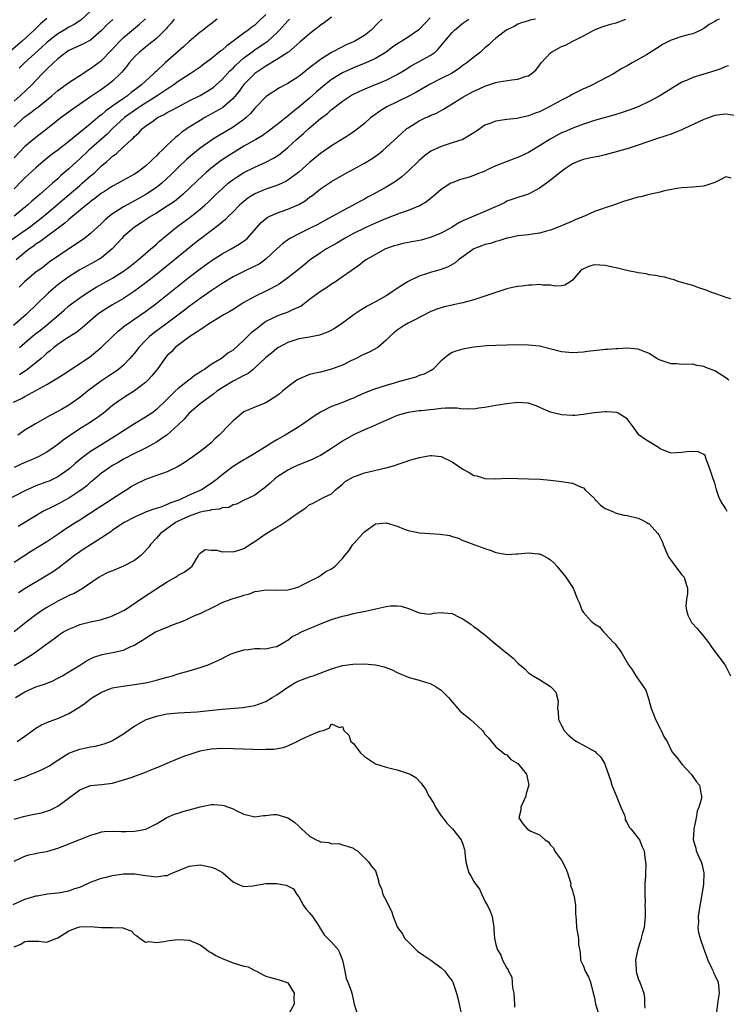
# Model space of a CAD drawing. Units: inches. Extents: x 2559000 to 2562000, y 1527000 to 1530000.
# Drawn here: x 2559764 to 2559893, y 1528359 to 1528539 of the extents above; entities that cross this region are included whole.
import ezdxf

# ---------------------------------------------------------------- set-up
doc = ezdxf.new("R2010")
doc.units = ezdxf.units.IN
doc.header["$MEASUREMENT"] = 0
doc.layers.add('LD25591527_2ft', color=9, linetype='Continuous')

msp = doc.modelspace()

# ---------------------------------------------------------------- linework, layer by layer
at = {"layer": 'LD25591527_2ft'}
for points, elevation in [([(2559809, 1528539.85), (2559807.56, 1528538.44), (2559807, 1528537.93), (2559806.45, 1528537.55), (2559805.78, 1528537), (2559805, 1528536.46), (2559803, 1528534.96), (2559801.85, 1528534.15), (2559801, 1528533.35), (2559800.79, 1528533.21), (2559799, 1528531.77), (2559797.41, 1528530.59), (2559797, 1528530.26), (2559796.27, 1528529.73), (2559795.16, 1528529), (2559793, 1528527.61), (2559792.2, 1528527), (2559791.49, 1528526.51), (2559791, 1528526.23), (2559789.17, 1528525), (2559787, 1528523.68), (2559785.96, 1528523), (2559785.41, 1528522.59), (2559785, 1528522.34), (2559783.19, 1528521), (2559781.01, 1528519), (2559780.01, 1528517.99), (2559776.6, 1528515), (2559775, 1528513.48), (2559774.46, 1528513), (2559773, 1528511.64), (2559771.58, 1528510.42), (2559771, 1528509.85), (2559770.06, 1528509), (2559767.77, 1528507), (2559767.34, 1528506.66), (2559767, 1528506.35), (2559766.26, 1528505.74), (2559765.46, 1528505), (2559763, 1528503)], 8462), ([(2559777, 1528540.44), (2559775.21, 1528538.79), (2559773.99, 1528538.01), (2559773, 1528537.52), (2559772.14, 1528537), (2559771, 1528536.34), (2559769.28, 1528535), (2559769, 1528534.76), (2559768.09, 1528533.91), (2559764.9, 1528531), (2559763.93, 1528530.07)], 8452), ([(2559769, 1528539.14), (2559767.86, 1528538.14), (2559766.71, 1528537), (2559764.51, 1528535), (2559759.8, 1528531)], 8450), ([(2559761.83, 1528498.17), (2559765.82, 1528501), (2559767.63, 1528502.37), (2559769, 1528503.5), (2559773.06, 1528506.94), (2559775, 1528508.63), (2559775.46, 1528509), (2559777, 1528510.35), (2559777.36, 1528510.64), (2559777.77, 1528511), (2559779, 1528512.18), (2559779.94, 1528513), (2559780.52, 1528513.48), (2559781, 1528513.94), (2559781.63, 1528514.37), (2559783, 1528515.64), (2559784.45, 1528517), (2559784.75, 1528517.25), (2559785, 1528517.56), (2559785.78, 1528518.22), (2559786.48, 1528519), (2559787, 1528519.42), (2559788.51, 1528520.51), (2559789.22, 1528521), (2559790.42, 1528521.58), (2559791, 1528521.92), (2559791.71, 1528522.29), (2559792.96, 1528523), (2559795, 1528524.06), (2559797, 1528525.08), (2559799, 1528526.24), (2559799.45, 1528526.55), (2559801, 1528527.95), (2559802.45, 1528529.55), (2559803, 1528530.07), (2559803.46, 1528530.54), (2559805, 1528531.93), (2559806.41, 1528533), (2559807, 1528533.42), (2559807.96, 1528534.04), (2559809.15, 1528534.85), (2559809.34, 1528535), (2559811, 1528536.51), (2559811.47, 1528537), (2559813, 1528538.7), (2559813.33, 1528539)], 8464), ([(2559839, 1528539.27), (2559837.9, 1528538.1), (2559836.95, 1528537.05), (2559835, 1528535.7), (2559833.84, 1528535), (2559833.3, 1528534.7), (2559832.13, 1528533.87), (2559830.98, 1528533), (2559829, 1528531.79), (2559827.29, 1528531), (2559825, 1528530.08), (2559823, 1528529.18), (2559821, 1528527.97), (2559819.77, 1528527), (2559819, 1528526.35), (2559818.28, 1528525.72), (2559817, 1528524.57), (2559815, 1528522.89), (2559813.92, 1528522.08), (2559813, 1528521.3), (2559812.82, 1528521.18), (2559811, 1528519.7), (2559809.48, 1528518.52), (2559808.31, 1528517.68), (2559807.19, 1528517), (2559805, 1528515.77), (2559803, 1528514.58), (2559802.03, 1528513.97), (2559800.84, 1528513.16), (2559799, 1528511.76), (2559798.1, 1528511), (2559796.5, 1528509.5), (2559795, 1528508.04), (2559793.89, 1528507), (2559793.42, 1528506.58), (2559792.3, 1528505.7), (2559791, 1528504.82), (2559789, 1528503.57), (2559788.04, 1528503), (2559786.22, 1528501.78), (2559785, 1528501), (2559783, 1528499.27), (2559782.73, 1528499), (2559781.93, 1528498.07), (2559780.95, 1528497), (2559779, 1528495.41), (2559778.36, 1528495), (2559775, 1528493.17), (2559773, 1528491.9), (2559771.76, 1528491), (2559771, 1528490.42), (2559769.31, 1528489), (2559765.23, 1528485), (2559762.9, 1528483)], 8470), ([(2559762.91, 1528469), (2559764.35, 1528469.65), (2559765, 1528470.02), (2559767, 1528471.11), (2559769, 1528472.25), (2559770.73, 1528473.27), (2559771, 1528473.46), (2559771.97, 1528474.03), (2559776.76, 1528477.24), (2559777.89, 1528478.11), (2559778.93, 1528479), (2559780.96, 1528481), (2559782.02, 1528481.98), (2559783, 1528482.75), (2559783.13, 1528482.87), (2559787, 1528485.6), (2559788.88, 1528487), (2559795, 1528491.85), (2559797, 1528493.38), (2559799, 1528494.83), (2559801, 1528496.12), (2559802.64, 1528497), (2559804.15, 1528497.85), (2559805.31, 1528498.69), (2559805.64, 1528499), (2559808.17, 1528501.83), (2559809.25, 1528502.75), (2559809.75, 1528503), (2559811, 1528503.54), (2559811.82, 1528503.82), (2559813, 1528504.25), (2559815, 1528505.13), (2559816.17, 1528505.83), (2559817, 1528506.45), (2559817.33, 1528506.67), (2559819, 1528507.98), (2559821, 1528509.32), (2559823, 1528510.48), (2559827, 1528512.69), (2559828.44, 1528513.56), (2559829.61, 1528514.39), (2559830.36, 1528515), (2559831, 1528515.55), (2559833.81, 1528518.19), (2559834.77, 1528519), (2559835, 1528519.17), (2559837, 1528520.41), (2559838.2, 1528521), (2559838.76, 1528521.24), (2559839, 1528521.38), (2559840.16, 1528521.84), (2559841, 1528522.32), (2559841.45, 1528522.55), (2559842.11, 1528523), (2559843, 1528523.51), (2559845, 1528524.77), (2559845.38, 1528525), (2559847, 1528525.86), (2559847.81, 1528526.19), (2559849, 1528526.77), (2559849.19, 1528526.81), (2559851, 1528527.44), (2559851.56, 1528527.56), (2559853.94, 1528527.94), (2559855, 1528528.02), (2559856.57, 1528528.57), (2559857, 1528528.67), (2559857.47, 1528529), (2559858.3, 1528529.7), (2559859, 1528530.61), (2559859.18, 1528530.82), (2559859.3, 1528531), (2559861, 1528532.88), (2559861.15, 1528533), (2559863, 1528534), (2559863.73, 1528534.27), (2559865.05, 1528535), (2559867, 1528535.94), (2559869, 1528537.05), (2559870.42, 1528537.58), (2559871.93, 1528538.07), (2559873, 1528538.36), (2559873.48, 1528538.52), (2559874.76, 1528539)], 8476), ([(2559763, 1528519.3), (2559764.79, 1528521), (2559765, 1528521.18), (2559766.07, 1528521.93), (2559767, 1528522.67), (2559767.2, 1528522.8), (2559769.92, 1528525), (2559771, 1528525.96), (2559771.59, 1528526.41), (2559773, 1528527.45), (2559775.5, 1528529), (2559776.39, 1528529.61), (2559777, 1528529.96), (2559779, 1528531.46), (2559780.72, 1528533.28), (2559782.3, 1528535), (2559783, 1528535.67), (2559785.92, 1528538.08), (2559787, 1528539.07)], 8456), ([(2559800.08, 1528539), (2559799, 1528538.14), (2559798.34, 1528537.66), (2559797.53, 1528537), (2559797, 1528536.62), (2559795, 1528534.95), (2559793.99, 1528534.01), (2559790.62, 1528531), (2559789, 1528529.5), (2559788.73, 1528529.27), (2559788.49, 1528529), (2559787, 1528527.68), (2559786.3, 1528527), (2559785.54, 1528526.46), (2559785, 1528526.03), (2559784.4, 1528525.6), (2559783.7, 1528525), (2559783, 1528524.52), (2559781.26, 1528523.26), (2559779.77, 1528522.23), (2559779, 1528521.52), (2559778.69, 1528521.31), (2559777, 1528519.86), (2559775.91, 1528519), (2559775.39, 1528518.61), (2559775, 1528518.27), (2559773, 1528516.66), (2559771, 1528515.07), (2559769.81, 1528514.19), (2559768.35, 1528513), (2559767, 1528511.82), (2559765, 1528509.99), (2559764.51, 1528509.49), (2559763, 1528508.02)], 8460), ([(2559792.24, 1528539), (2559791.72, 1528538.28), (2559791, 1528537.49), (2559790.79, 1528537.21), (2559789, 1528535.48), (2559787.65, 1528534.35), (2559787, 1528533.87), (2559786.53, 1528533.47), (2559785.92, 1528533), (2559785, 1528532.1), (2559784.06, 1528531), (2559783.6, 1528530.4), (2559783, 1528529.69), (2559782.7, 1528529.3), (2559782.41, 1528529), (2559781, 1528527.68), (2559780.16, 1528527), (2559779.47, 1528526.53), (2559779, 1528526.17), (2559777, 1528524.79), (2559773.55, 1528522.45), (2559771.6, 1528521), (2559769.12, 1528519), (2559767, 1528517.39), (2559765, 1528515.71), (2559763, 1528513.65)], 8458), ([(2559781.03, 1528538.97), (2559780, 1528538), (2559779, 1528536.93), (2559777, 1528535.17), (2559775.58, 1528534.42), (2559773, 1528533.25), (2559772.61, 1528533), (2559771, 1528531.75), (2559770.19, 1528531), (2559769, 1528529.86), (2559768.59, 1528529.41), (2559768.16, 1528529), (2559766.24, 1528527), (2559764.14, 1528525), (2559763, 1528524.02)], 8454), ([(2559821, 1528539.37), (2559819.66, 1528538.34), (2559819, 1528537.91), (2559818.51, 1528537.49), (2559817.84, 1528537), (2559817, 1528536.33), (2559815.22, 1528534.78), (2559813.13, 1528533), (2559813, 1528532.91), (2559811, 1528531.61), (2559809, 1528530.44), (2559807, 1528529.05), (2559805, 1528527.04), (2559804.13, 1528525.87), (2559803, 1528524.5), (2559801.14, 1528522.86), (2559799.89, 1528522.11), (2559797.85, 1528521), (2559797, 1528520.51), (2559795, 1528519.26), (2559794.6, 1528519), (2559793.66, 1528518.34), (2559793, 1528517.77), (2559792.56, 1528517.44), (2559791, 1528515.98), (2559790, 1528515), (2559789.47, 1528514.53), (2559789, 1528514.02), (2559788.45, 1528513.55), (2559787.93, 1528513), (2559787, 1528512.16), (2559785.47, 1528511), (2559785, 1528510.69), (2559783, 1528509.59), (2559782, 1528509), (2559781, 1528508.46), (2559779.52, 1528507.52), (2559779, 1528507.18), (2559778.75, 1528507), (2559777.77, 1528506.23), (2559777, 1528505.68), (2559776.64, 1528505.36), (2559776.15, 1528505), (2559773, 1528502.38), (2559772.28, 1528501.72), (2559767.72, 1528498.28), (2559767, 1528497.85), (2559766.52, 1528497.48), (2559765.82, 1528497), (2559765, 1528496.35), (2559763.37, 1528495)], 8466), ([(2559891.77, 1528539), (2559891.25, 1528538.75), (2559891, 1528538.58), (2559889.96, 1528538.04), (2559889, 1528537.31), (2559888.47, 1528537), (2559887, 1528536.34), (2559886.13, 1528536.13), (2559885, 1528535.82), (2559883, 1528535.17), (2559881.58, 1528534.42), (2559880.33, 1528533.67), (2559879, 1528532.81), (2559878.51, 1528532.51), (2559875.93, 1528531), (2559875.32, 1528530.68), (2559875, 1528530.47), (2559874.03, 1528529.97), (2559872.5, 1528529), (2559868.68, 1528527), (2559867.52, 1528526.48), (2559867, 1528526.27), (2559866.14, 1528525.86), (2559864.83, 1528525.17), (2559864.56, 1528525), (2559863, 1528524.19), (2559861, 1528523.09), (2559859.6, 1528522.4), (2559859, 1528522.08), (2559858.19, 1528521.81), (2559857, 1528521.31), (2559856.73, 1528521.27), (2559854.86, 1528520.86), (2559853, 1528520.68), (2559852.59, 1528520.59), (2559851, 1528520.37), (2559849.91, 1528519.91), (2559849, 1528519.6), (2559847.47, 1528518.53), (2559844.99, 1528517.01), (2559843, 1528516.37), (2559841, 1528515.75), (2559839.12, 1528514.88), (2559837.96, 1528514.04), (2559837, 1528513.2), (2559835, 1528511.2), (2559833.83, 1528510.17), (2559832.68, 1528509.32), (2559832.18, 1528509), (2559831, 1528508.3), (2559828.66, 1528507), (2559827.56, 1528506.44), (2559827, 1528506.12), (2559826.26, 1528505.74), (2559824.94, 1528505), (2559823, 1528504), (2559821.24, 1528503), (2559819.79, 1528502.21), (2559818.52, 1528501.48), (2559817, 1528500.73), (2559815, 1528499.79), (2559813.51, 1528499), (2559813.19, 1528498.81), (2559812.05, 1528497.95), (2559811, 1528497.02), (2559809, 1528495.16), (2559807.76, 1528494.24), (2559807, 1528493.83), (2559805, 1528492.91), (2559803, 1528491.93), (2559801, 1528490.71), (2559799, 1528489.35), (2559797, 1528487.95), (2559795, 1528486.5), (2559794.16, 1528485.84), (2559791, 1528483.45), (2559788.44, 1528481.56), (2559787.76, 1528481), (2559787, 1528480.28), (2559785.79, 1528479), (2559785, 1528477.97), (2559784.56, 1528477.44), (2559784.18, 1528477), (2559783, 1528475.79), (2559782.08, 1528475), (2559781.47, 1528474.53), (2559781, 1528474.23), (2559779, 1528472.89), (2559776.42, 1528471), (2559775, 1528469.84), (2559773.83, 1528469), (2559773, 1528468.43), (2559771.65, 1528467.65), (2559771, 1528467.28), (2559769.49, 1528466.51), (2559768.21, 1528465.79), (2559766.95, 1528465.05), (2559765, 1528463.88), (2559763.67, 1528463)], 8478), ([(2559830.25, 1528539), (2559829.59, 1528538.41), (2559828.21, 1528537), (2559827, 1528536.04), (2559825.28, 1528535), (2559825, 1528534.86), (2559823.69, 1528534.31), (2559823, 1528533.97), (2559821, 1528532.9), (2559819, 1528531.62), (2559818.18, 1528531), (2559817.49, 1528530.51), (2559817, 1528530.08), (2559816.38, 1528529.62), (2559815, 1528528.53), (2559813, 1528527.23), (2559811.52, 1528526.48), (2559809.25, 1528525), (2559809, 1528524.82), (2559807.26, 1528523), (2559807, 1528522.75), (2559806.22, 1528521.78), (2559805.39, 1528521), (2559805, 1528520.69), (2559803.94, 1528519.94), (2559803, 1528519.25), (2559800.32, 1528517.68), (2559799.25, 1528517), (2559799, 1528516.83), (2559797, 1528515.41), (2559795.66, 1528514.34), (2559794.59, 1528513.41), (2559793, 1528511.9), (2559791.54, 1528510.46), (2559791, 1528509.94), (2559789.97, 1528509), (2559789, 1528508.24), (2559787.07, 1528506.93), (2559785, 1528505.78), (2559784.48, 1528505.52), (2559783, 1528504.7), (2559782.13, 1528504.13), (2559781, 1528503.42), (2559780.45, 1528503), (2559779.66, 1528502.34), (2559779, 1528501.68), (2559778.25, 1528501), (2559777, 1528499.81), (2559775.94, 1528499), (2559774.21, 1528497.79), (2559773, 1528497), (2559769.43, 1528494.57), (2559768.3, 1528493.7), (2559767, 1528492.75), (2559764.9, 1528491), (2559763.96, 1528490.04)], 8468), ([(2559763.99, 1528479), (2559766.29, 1528481), (2559767, 1528481.58), (2559767.82, 1528482.18), (2559768.85, 1528483), (2559771.23, 1528485), (2559772.17, 1528485.83), (2559773, 1528486.59), (2559773.52, 1528487), (2559775, 1528488.09), (2559776.36, 1528489), (2559778, 1528490), (2559781, 1528491.69), (2559783, 1528492.94), (2559784.18, 1528493.82), (2559785.67, 1528495), (2559787, 1528496.16), (2559788.01, 1528497), (2559788.52, 1528497.48), (2559789, 1528497.88), (2559789.58, 1528498.42), (2559792.66, 1528501), (2559795.18, 1528502.82), (2559797, 1528504.25), (2559797.85, 1528505), (2559798.45, 1528505.55), (2559799.93, 1528507), (2559801, 1528508.02), (2559802.13, 1528509), (2559802.61, 1528509.39), (2559803, 1528509.68), (2559803.79, 1528510.21), (2559805, 1528510.96), (2559807, 1528511.97), (2559809, 1528512.86), (2559810.41, 1528513.59), (2559811, 1528513.96), (2559811.61, 1528514.39), (2559813, 1528515.52), (2559814.62, 1528517), (2559815.89, 1528518.11), (2559816.83, 1528519), (2559819, 1528520.86), (2559820.24, 1528521.76), (2559821, 1528522.47), (2559821.31, 1528522.69), (2559821.67, 1528523), (2559823, 1528524.01), (2559824.48, 1528525), (2559825, 1528525.28), (2559826.16, 1528525.84), (2559827.54, 1528526.46), (2559831, 1528527.87), (2559833, 1528528.86), (2559834.32, 1528529.68), (2559835.52, 1528530.48), (2559837.66, 1528531.66), (2559839, 1528532.34), (2559839.9, 1528533), (2559840.49, 1528533.51), (2559841, 1528534.16), (2559841.39, 1528534.61), (2559841.68, 1528535), (2559843, 1528536.58), (2559843.43, 1528537), (2559845, 1528538.26), (2559846.06, 1528539)], 8472), ([(2559858.24, 1528539), (2559857.2, 1528538.8), (2559857, 1528538.71), (2559855.69, 1528538.31), (2559855, 1528538.06), (2559854.36, 1528537.64), (2559853, 1528537.05), (2559851, 1528535.51), (2559850.41, 1528535), (2559849.7, 1528534.3), (2559849, 1528533.75), (2559848.62, 1528533.38), (2559848.21, 1528533), (2559847, 1528532.06), (2559845.71, 1528531), (2559845, 1528530.54), (2559844.12, 1528529.88), (2559842.91, 1528529.09), (2559841, 1528528.13), (2559839, 1528527.15), (2559836.4, 1528525.6), (2559835, 1528524.86), (2559831.12, 1528523), (2559829.81, 1528522.19), (2559828.65, 1528521.35), (2559828.2, 1528521), (2559827, 1528519.95), (2559825.37, 1528518.63), (2559824.18, 1528517.82), (2559821, 1528515.88), (2559819, 1528514.46), (2559817, 1528512.79), (2559815, 1528511.02), (2559813, 1528509.56), (2559812.65, 1528509.35), (2559811, 1528508.62), (2559810.44, 1528508.44), (2559809, 1528507.93), (2559807, 1528507.09), (2559805.72, 1528506.28), (2559804.61, 1528505.39), (2559804.18, 1528505), (2559803, 1528503.8), (2559802.18, 1528503), (2559801.6, 1528502.4), (2559801, 1528501.9), (2559800.54, 1528501.46), (2559797, 1528498.8), (2559795.99, 1528498.01), (2559792.31, 1528495), (2559789, 1528492.33), (2559787.14, 1528490.86), (2559786.01, 1528489.99), (2559784.85, 1528489.15), (2559783, 1528487.96), (2559781, 1528486.81), (2559779.88, 1528486.12), (2559778.67, 1528485.33), (2559778.26, 1528485), (2559775.92, 1528483), (2559775.44, 1528482.56), (2559774.31, 1528481.69), (2559772.61, 1528480.61), (2559771, 1528479.53), (2559770.28, 1528479), (2559769.59, 1528478.41), (2559769, 1528477.94), (2559768.52, 1528477.48), (2559767.95, 1528477), (2559765.49, 1528475), (2559765.21, 1528474.79), (2559765, 1528474.67), (2559764, 1528474)], 8474), ([(2559893.53, 1528530.47), (2559893, 1528530.33), (2559892.09, 1528529.91), (2559891, 1528529.55), (2559887, 1528528.36), (2559885.81, 1528527.81), (2559885, 1528527.47), (2559880.95, 1528525), (2559879, 1528523.94), (2559877.01, 1528522.99), (2559875.56, 1528522.44), (2559874.07, 1528521.93), (2559872.53, 1528521.47), (2559869, 1528520.46), (2559867, 1528519.81), (2559865.09, 1528519.09), (2559863.57, 1528518.43), (2559863, 1528518.2), (2559860.91, 1528517.09), (2559859, 1528515.84), (2559857.57, 1528515), (2559857, 1528514.65), (2559855, 1528513.72), (2559854.47, 1528513.53), (2559851, 1528512.17), (2559849.44, 1528511.44), (2559849, 1528511.25), (2559847.38, 1528510.62), (2559847, 1528510.43), (2559846.14, 1528510.14), (2559844.38, 1528509.62), (2559843, 1528509.11), (2559842.8, 1528509), (2559841, 1528507.88), (2559840.03, 1528507), (2559839, 1528506.18), (2559838.37, 1528505.63), (2559837.31, 1528505), (2559837, 1528504.84), (2559836.75, 1528504.75), (2559835, 1528504.03), (2559833.55, 1528503.55), (2559831.33, 1528502.67), (2559831, 1528502.57), (2559830.29, 1528502.29), (2559829, 1528501.73), (2559827.4, 1528501), (2559827, 1528500.81), (2559825, 1528499.8), (2559823.51, 1528499), (2559821.94, 1528498.06), (2559820.06, 1528497), (2559819, 1528496.31), (2559817.1, 1528495), (2559815.94, 1528494.06), (2559814.68, 1528493), (2559813, 1528491.71), (2559811.43, 1528490.57), (2559811, 1528490.32), (2559809.62, 1528489.62), (2559809, 1528489.27), (2559807, 1528488.34), (2559805, 1528487.24), (2559804.59, 1528487), (2559803, 1528485.96), (2559802.43, 1528485.57), (2559801.4, 1528485), (2559800.43, 1528484.43), (2559799, 1528483.54), (2559798.15, 1528483), (2559797.48, 1528482.52), (2559797, 1528482.25), (2559796.29, 1528481.71), (2559795.12, 1528481), (2559792.46, 1528479), (2559791.77, 1528478.23), (2559791, 1528477.53), (2559790.53, 1528477), (2559789.12, 1528475), (2559789, 1528474.86), (2559788.19, 1528473.81), (2559787.43, 1528473), (2559787, 1528472.61), (2559785, 1528471.07), (2559783, 1528469.8), (2559781.82, 1528469), (2559781, 1528468.39), (2559779.33, 1528467), (2559777.99, 1528466.01), (2559776.44, 1528465), (2559775, 1528464.1), (2559773.34, 1528463), (2559771.97, 1528462.03), (2559771, 1528461.24), (2559769, 1528459.85), (2559767.43, 1528459), (2559767.14, 1528458.86), (2559765.74, 1528458.26), (2559765, 1528457.96), (2559763, 1528457.08)], 8480), ([(2559894.6, 1528521.4), (2559893, 1528521.65), (2559892.43, 1528521.57), (2559891, 1528521.39), (2559889, 1528520.68), (2559885.47, 1528519), (2559885, 1528518.79), (2559883.74, 1528518.26), (2559883, 1528518.01), (2559882.26, 1528517.74), (2559879.96, 1528517), (2559877, 1528515.98), (2559875, 1528515.32), (2559873.86, 1528515), (2559873.21, 1528514.79), (2559871.64, 1528514.36), (2559871, 1528514.23), (2559870.02, 1528513.98), (2559869, 1528513.8), (2559868.36, 1528513.64), (2559867, 1528513.36), (2559865.98, 1528513), (2559865, 1528512.57), (2559863.56, 1528511.56), (2559863, 1528511.17), (2559860.69, 1528509.31), (2559860.24, 1528509), (2559859, 1528508.09), (2559857, 1528507.04), (2559855, 1528506.43), (2559853, 1528505.71), (2559852.56, 1528505.44), (2559851.67, 1528505), (2559850.5, 1528504.5), (2559849, 1528503.82), (2559847, 1528503.02), (2559845, 1528502.15), (2559844.25, 1528501.75), (2559843, 1528500.98), (2559841, 1528499.89), (2559839, 1528499.08), (2559837.36, 1528498.64), (2559834.02, 1528497.98), (2559833, 1528497.72), (2559832.45, 1528497.55), (2559830.85, 1528497), (2559829, 1528496.02), (2559827.26, 1528495), (2559827, 1528494.82), (2559826.01, 1528493.99), (2559825, 1528493.31), (2559824.83, 1528493.17), (2559824.56, 1528493), (2559823, 1528491.9), (2559821.69, 1528491), (2559821, 1528490.57), (2559820.08, 1528489.92), (2559819, 1528489.24), (2559817, 1528487.76), (2559815.43, 1528486.56), (2559815, 1528486.36), (2559813.89, 1528485.89), (2559813, 1528485.44), (2559812.69, 1528485.31), (2559811.8, 1528485), (2559811, 1528484.73), (2559810.42, 1528484.42), (2559809, 1528483.73), (2559807.45, 1528482.55), (2559807, 1528482.16), (2559806.34, 1528481.66), (2559805, 1528480.31), (2559803, 1528478.53), (2559802.07, 1528477.93), (2559800.9, 1528477), (2559799, 1528475.86), (2559797.81, 1528475), (2559797.3, 1528474.7), (2559797, 1528474.49), (2559796.08, 1528473.92), (2559794.95, 1528473), (2559793, 1528471.48), (2559792.46, 1528471), (2559791.71, 1528470.29), (2559791, 1528469.54), (2559789, 1528467.64), (2559788.15, 1528467), (2559787, 1528466.23), (2559785, 1528465.02), (2559783, 1528463.79), (2559781.81, 1528463), (2559778.83, 1528461.17), (2559777, 1528459.99), (2559775.28, 1528458.72), (2559774.19, 1528457.81), (2559773.3, 1528457), (2559773, 1528456.75), (2559771, 1528455.35), (2559770.3, 1528455), (2559769.41, 1528454.59), (2559769, 1528454.43), (2559767, 1528453.69), (2559765.41, 1528453), (2559765, 1528452.81), (2559761.54, 1528451)], 8482), ([(2559893.97, 1528509.97), (2559893, 1528510.2), (2559892.22, 1528509.78), (2559891, 1528509.17), (2559890.61, 1528509), (2559889, 1528508.47), (2559887, 1528508.3), (2559885, 1528508.18), (2559884.05, 1528508.05), (2559881.55, 1528507.55), (2559881, 1528507.4), (2559879, 1528506.95), (2559877.46, 1528506.54), (2559877, 1528506.44), (2559874.35, 1528505.65), (2559873, 1528505.19), (2559872.85, 1528505.15), (2559872.47, 1528505), (2559871, 1528504.55), (2559870.28, 1528504.28), (2559869, 1528503.84), (2559867.18, 1528503), (2559865.64, 1528502.36), (2559865, 1528502.06), (2559864.25, 1528501.75), (2559863, 1528501.2), (2559861, 1528500.46), (2559860.26, 1528500.26), (2559859, 1528499.9), (2559857.73, 1528499.73), (2559857, 1528499.6), (2559855, 1528499.38), (2559853.17, 1528499), (2559853, 1528498.96), (2559851.54, 1528498.46), (2559851, 1528498.35), (2559850.01, 1528497.99), (2559849, 1528497.79), (2559848.45, 1528497.55), (2559847, 1528497), (2559844.19, 1528495), (2559843.56, 1528494.44), (2559842.29, 1528493.71), (2559840.82, 1528493.18), (2559839, 1528492.7), (2559838.53, 1528492.53), (2559837, 1528492.06), (2559835, 1528491.07), (2559833.72, 1528490.27), (2559833, 1528489.78), (2559832.52, 1528489.48), (2559831.85, 1528489), (2559831, 1528488.44), (2559829, 1528487.33), (2559827.48, 1528486.52), (2559827, 1528486.22), (2559826.22, 1528485.78), (2559825.11, 1528485), (2559823, 1528483.42), (2559822.36, 1528483), (2559821.52, 1528482.49), (2559821, 1528482.18), (2559820.23, 1528481.77), (2559818.78, 1528481.22), (2559817.55, 1528481), (2559817, 1528480.89), (2559815, 1528480.56), (2559813, 1528479.93), (2559811.29, 1528479), (2559811, 1528478.82), (2559810.04, 1528477.96), (2559809, 1528477.19), (2559808.91, 1528477.09), (2559807, 1528475.26), (2559806.71, 1528475), (2559805.76, 1528474.24), (2559805, 1528473.9), (2559804.45, 1528473.55), (2559803, 1528472.87), (2559801, 1528471.64), (2559800.06, 1528471), (2559799.49, 1528470.51), (2559797, 1528468.69), (2559795.01, 1528467), (2559794.08, 1528465.92), (2559793, 1528464.83), (2559791, 1528463.06), (2559789, 1528461.69), (2559788.58, 1528461.42), (2559787, 1528460.57), (2559786.18, 1528460.18), (2559785, 1528459.59), (2559783, 1528458.56), (2559782.03, 1528457.97), (2559781, 1528457.41), (2559780.75, 1528457.25), (2559780.37, 1528457), (2559779, 1528456), (2559777.74, 1528455), (2559777.35, 1528454.65), (2559777, 1528454.37), (2559776.28, 1528453.72), (2559775.32, 1528453), (2559775, 1528452.77), (2559773, 1528451.43), (2559771, 1528450.35), (2559769.68, 1528449.68), (2559768.76, 1528449.24), (2559768.29, 1528449), (2559767, 1528448.25), (2559763.75, 1528446.25)], 8484), ([(2559893.9, 1528487.9), (2559893, 1528488.12), (2559892.39, 1528488.39), (2559891, 1528488.85), (2559890.9, 1528488.9), (2559890.59, 1528489), (2559889.45, 1528489.45), (2559888.1, 1528489.9), (2559887, 1528490.3), (2559885.19, 1528490.81), (2559885, 1528490.88), (2559884.52, 1528491), (2559883.4, 1528491.4), (2559883, 1528491.5), (2559881.85, 1528491.85), (2559881, 1528491.97), (2559880.18, 1528492.18), (2559879, 1528492.3), (2559878.46, 1528492.46), (2559877, 1528492.64), (2559876.73, 1528492.73), (2559875.18, 1528493), (2559874.95, 1528493.05), (2559873, 1528493.58), (2559872.32, 1528493.68), (2559871, 1528494.01), (2559869, 1528494.08), (2559868.12, 1528493.88), (2559867, 1528493.38), (2559866.76, 1528493.24), (2559866.45, 1528493), (2559865, 1528491.27), (2559864.61, 1528491), (2559863.63, 1528490.37), (2559863, 1528490.24), (2559861.78, 1528490.22), (2559861, 1528490.39), (2559859.59, 1528490.41), (2559859, 1528490.52), (2559857.61, 1528490.39), (2559857, 1528490.41), (2559855.79, 1528490.21), (2559855, 1528490.16), (2559854.07, 1528489.93), (2559853, 1528489.73), (2559849, 1528488.36), (2559848.08, 1528488.08), (2559847, 1528487.72), (2559845, 1528487.18), (2559843.21, 1528486.79), (2559843, 1528486.73), (2559841.56, 1528486.44), (2559840.05, 1528485.95), (2559839, 1528485.52), (2559835.95, 1528483.95), (2559835, 1528483.42), (2559834.25, 1528483), (2559833, 1528482.19), (2559832.35, 1528481.65), (2559831.62, 1528481), (2559831, 1528480.33), (2559829.44, 1528479), (2559827.88, 1528478.12), (2559827, 1528477.79), (2559826.49, 1528477.51), (2559825.5, 1528477), (2559824.54, 1528476.54), (2559823, 1528475.77), (2559821, 1528475.02), (2559819, 1528474.5), (2559817.75, 1528474.25), (2559817, 1528474.03), (2559816.22, 1528473.78), (2559815, 1528473.23), (2559814.85, 1528473.15), (2559814.63, 1528473), (2559813, 1528471.78), (2559812.04, 1528471), (2559811.49, 1528470.51), (2559811, 1528470.13), (2559809, 1528468.88), (2559807, 1528468.11), (2559805, 1528467.24), (2559804.66, 1528467), (2559803.78, 1528466.22), (2559803, 1528465.6), (2559802.71, 1528465.29), (2559802.39, 1528465), (2559800.47, 1528463), (2559799.69, 1528462.31), (2559799, 1528461.59), (2559798.34, 1528461), (2559797, 1528460.01), (2559795.68, 1528459), (2559794.09, 1528457.91), (2559792.84, 1528457.16), (2559791, 1528456.28), (2559789.93, 1528455.93), (2559789, 1528455.58), (2559787, 1528454.86), (2559785, 1528453.88), (2559784.44, 1528453.56), (2559783.61, 1528453), (2559783, 1528452.64), (2559781, 1528451.31), (2559780.56, 1528451), (2559778.36, 1528449.64), (2559777, 1528448.71), (2559775, 1528447.43), (2559774.3, 1528447), (2559772.28, 1528445.72), (2559771, 1528444.82), (2559769, 1528443.5), (2559766.22, 1528441.78), (2559763, 1528439.71)], 8486), ([(2559893.55, 1528473), (2559893, 1528473.42), (2559891, 1528474.7), (2559889.36, 1528475.36), (2559889, 1528475.55), (2559887.73, 1528475.73), (2559887, 1528475.92), (2559885, 1528475.9), (2559883.98, 1528475.98), (2559883, 1528476), (2559882.27, 1528476.27), (2559881, 1528476.68), (2559880.43, 1528477), (2559879, 1528477.88), (2559878.23, 1528478.23), (2559877, 1528478.66), (2559875, 1528478.86), (2559873.23, 1528478.77), (2559873, 1528478.77), (2559871.39, 1528478.61), (2559871, 1528478.6), (2559870.57, 1528478.57), (2559867.76, 1528478.24), (2559867, 1528478.16), (2559865, 1528478.02), (2559863, 1528478.19), (2559859, 1528479.21), (2559857, 1528479.45), (2559855, 1528479.48), (2559853, 1528479.44), (2559851, 1528479.37), (2559849.28, 1528479.28), (2559847.07, 1528479.07), (2559846.61, 1528479), (2559845, 1528478.69), (2559843.68, 1528478.32), (2559843, 1528478.05), (2559842.35, 1528477.65), (2559841.54, 1528477), (2559841, 1528476.53), (2559839.51, 1528475), (2559839.2, 1528474.8), (2559839, 1528474.73), (2559837.89, 1528474.11), (2559837, 1528473.87), (2559836.4, 1528473.6), (2559835, 1528473.22), (2559834.32, 1528473), (2559833, 1528472.63), (2559832.46, 1528472.46), (2559831, 1528472.07), (2559829.62, 1528471.62), (2559829, 1528471.46), (2559827.25, 1528470.75), (2559825.84, 1528470.16), (2559825, 1528469.73), (2559824.45, 1528469.55), (2559822.87, 1528468.87), (2559821, 1528468.2), (2559819, 1528467.18), (2559817.67, 1528466.33), (2559815.75, 1528465), (2559815, 1528464.5), (2559812.54, 1528463), (2559811, 1528462.13), (2559810.29, 1528461.71), (2559809.24, 1528461), (2559807, 1528459.59), (2559805.37, 1528458.63), (2559805, 1528458.44), (2559803, 1528457.23), (2559801, 1528455.71), (2559800.17, 1528455), (2559799.52, 1528454.48), (2559799, 1528454.11), (2559797.26, 1528453), (2559795, 1528452), (2559793.09, 1528451.09), (2559792.88, 1528451), (2559791.45, 1528450.55), (2559791, 1528450.31), (2559789.84, 1528449.84), (2559788.53, 1528449.47), (2559787, 1528448.88), (2559786.76, 1528448.76), (2559785, 1528447.99), (2559783.09, 1528447), (2559781, 1528445.58), (2559780.69, 1528445.31), (2559780.17, 1528445), (2559779, 1528444.2), (2559777, 1528442.95), (2559775.82, 1528442.18), (2559775, 1528441.67), (2559774.07, 1528441), (2559771.23, 1528438.77), (2559770.04, 1528437.96), (2559768.83, 1528437.17), (2559765.06, 1528434.94), (2559763.82, 1528434.18)], 8488), ([(2559893.27, 1528449), (2559893, 1528449.48), (2559892.06, 1528451), (2559891.73, 1528451.73), (2559891.31, 1528453), (2559891, 1528454.17), (2559890.73, 1528455), (2559890.25, 1528456.25), (2559890.05, 1528457), (2559889.43, 1528458.57), (2559889.23, 1528459.23), (2559889, 1528459.42), (2559887.94, 1528459.94), (2559887, 1528460), (2559885.92, 1528459.92), (2559885, 1528459.78), (2559883, 1528459.66), (2559882.07, 1528460.07), (2559881, 1528460.47), (2559880.71, 1528460.71), (2559879, 1528461.73), (2559878.23, 1528462.23), (2559877.2, 1528463), (2559877, 1528463.22), (2559876.25, 1528464.25), (2559875.74, 1528465), (2559875, 1528465.95), (2559873.32, 1528467), (2559873.1, 1528467.1), (2559871.24, 1528467.24), (2559871, 1528467.24), (2559869, 1528467.06), (2559868.53, 1528467), (2559867, 1528466.73), (2559865.42, 1528466.58), (2559865, 1528466.56), (2559863, 1528466.69), (2559861, 1528467.18), (2559859.72, 1528467.72), (2559858.35, 1528468.35), (2559857, 1528468.81), (2559856.84, 1528468.84), (2559855, 1528468.93), (2559853, 1528468.7), (2559851, 1528468.37), (2559849, 1528468), (2559847.88, 1528467.88), (2559847, 1528467.72), (2559845.81, 1528467.81), (2559845, 1528467.74), (2559843.91, 1528467.91), (2559841.9, 1528467.9), (2559841, 1528467.87), (2559839.68, 1528467.68), (2559839, 1528467.62), (2559837.42, 1528467.42), (2559837, 1528467.39), (2559835, 1528467.14), (2559833, 1528466.57), (2559831.9, 1528466.1), (2559831, 1528465.68), (2559830.51, 1528465.49), (2559829.38, 1528465), (2559829, 1528464.82), (2559827, 1528463.96), (2559825.01, 1528463.01), (2559823, 1528461.9), (2559821, 1528460.55), (2559819, 1528459.28), (2559818.46, 1528459), (2559817.47, 1528458.53), (2559814.62, 1528457.38), (2559813.81, 1528457), (2559813, 1528456.6), (2559811, 1528455.29), (2559810.62, 1528455), (2559809.79, 1528454.21), (2559809, 1528453.5), (2559808.72, 1528453.28), (2559808.29, 1528453), (2559807, 1528452), (2559804.93, 1528451), (2559803.65, 1528450.35), (2559803, 1528450.21), (2559802.22, 1528449.78), (2559801, 1528449.67), (2559800.53, 1528449.47), (2559799, 1528449.32), (2559798.77, 1528449.23), (2559797.55, 1528449), (2559796.83, 1528448.83), (2559795, 1528448.18), (2559793, 1528447.27), (2559792.51, 1528447), (2559789.77, 1528445), (2559789, 1528444.14), (2559787.91, 1528443), (2559787.55, 1528442.45), (2559786.61, 1528441.39), (2559786.17, 1528441), (2559785, 1528440.06), (2559783, 1528439.01), (2559781, 1528438.19), (2559780.16, 1528437.84), (2559779, 1528437.29), (2559778.53, 1528437), (2559775.24, 1528434.76), (2559775, 1528434.67), (2559773.96, 1528434.04), (2559773, 1528433.65), (2559772.59, 1528433.41), (2559771, 1528432.63), (2559769, 1528431.48), (2559768.23, 1528431), (2559767, 1528430.15), (2559765.46, 1528429), (2559763, 1528427.02)], 8490), ([(2559763, 1528420.9), (2559764.36, 1528421.64), (2559766.48, 1528423), (2559769, 1528424.83), (2559769.36, 1528425.09), (2559771, 1528426.31), (2559771.4, 1528426.6), (2559772.03, 1528427), (2559773, 1528427.54), (2559773.9, 1528427.9), (2559775, 1528428.37), (2559777, 1528428.88), (2559778.77, 1528429.23), (2559780.32, 1528429.68), (2559781, 1528429.93), (2559783, 1528430.9), (2559783.17, 1528431), (2559786.64, 1528433.36), (2559791, 1528436.16), (2559792.52, 1528437), (2559792.8, 1528437.2), (2559793, 1528437.36), (2559794.06, 1528437.94), (2559795, 1528438.62), (2559795.24, 1528438.76), (2559795.52, 1528439), (2559796.71, 1528441), (2559796.79, 1528441.21), (2559797, 1528441.43), (2559797.91, 1528442.08), (2559799, 1528441.96), (2559800.06, 1528441.94), (2559801, 1528441.66), (2559802.32, 1528441.68), (2559803, 1528441.64), (2559804.04, 1528441.96), (2559805, 1528442.27), (2559805.45, 1528442.55), (2559806.1, 1528443), (2559807, 1528443.53), (2559809.06, 1528445), (2559810.28, 1528445.72), (2559811, 1528446.18), (2559811.54, 1528446.46), (2559813, 1528447.46), (2559814.53, 1528448.53), (2559815, 1528448.84), (2559815.27, 1528449), (2559816.31, 1528449.69), (2559817, 1528450.27), (2559817.53, 1528450.47), (2559819.55, 1528451.55), (2559821, 1528452.26), (2559821.74, 1528453), (2559823, 1528453.99), (2559823.51, 1528454.49), (2559825, 1528455.37), (2559825.55, 1528455.55), (2559827, 1528456.08), (2559830.93, 1528457), (2559832.58, 1528457.42), (2559833, 1528457.61), (2559834.05, 1528457.95), (2559835.51, 1528458.49), (2559837.09, 1528458.91), (2559839, 1528459.27), (2559839.26, 1528459.26), (2559841, 1528459.05), (2559843, 1528458.08), (2559845, 1528456.74), (2559846.15, 1528456.15), (2559847, 1528455.62), (2559847.55, 1528455.55), (2559849, 1528455.06), (2559849.07, 1528455.07), (2559851, 1528455), (2559853, 1528455.09), (2559855, 1528455.08), (2559857, 1528455.01), (2559859.1, 1528454.9), (2559861, 1528454.74), (2559863, 1528454.53), (2559865, 1528454.19), (2559866.46, 1528453.54), (2559867, 1528453.32), (2559867.35, 1528453), (2559869, 1528451.37), (2559869.17, 1528451.17), (2559869.36, 1528451), (2559870.15, 1528450.15), (2559871, 1528449.58), (2559872.35, 1528449), (2559872.78, 1528448.78), (2559874.37, 1528448.37), (2559875, 1528448.3), (2559877, 1528447.83), (2559877.57, 1528447.57), (2559878.57, 1528447), (2559878.85, 1528446.85), (2559879, 1528446.75), (2559880.58, 1528445), (2559880.76, 1528444.76), (2559881.44, 1528443.44), (2559881.57, 1528443), (2559882.4, 1528441), (2559882.6, 1528440.6), (2559883, 1528440.08), (2559883.44, 1528439.44), (2559885, 1528437.47), (2559885.22, 1528437.22), (2559885.38, 1528437), (2559885.76, 1528435.76), (2559886.02, 1528435), (2559886.02, 1528433.98), (2559885.86, 1528433), (2559885.73, 1528431.73), (2559885.8, 1528431), (2559886.06, 1528430.06), (2559886.61, 1528429), (2559886.76, 1528428.76), (2559887.71, 1528427.71), (2559889, 1528426.2), (2559889.85, 1528425.09), (2559889.93, 1528425), (2559890.35, 1528424.35), (2559891, 1528423.43), (2559892.36, 1528421.64), (2559892.82, 1528421), (2559892.87, 1528420.87), (2559893, 1528420.68), (2559893.85, 1528419)], 8492), ([(2559763.29, 1528415), (2559765, 1528416.06), (2559767, 1528416.95), (2559768.54, 1528417.46), (2559769, 1528417.67), (2559769.98, 1528418.02), (2559771, 1528418.54), (2559771.86, 1528419), (2559773, 1528419.69), (2559775.12, 1528421), (2559776.26, 1528421.74), (2559777.58, 1528422.42), (2559779.13, 1528422.87), (2559781, 1528423.22), (2559781.31, 1528423.31), (2559783, 1528423.7), (2559784.33, 1528424.33), (2559785, 1528424.6), (2559785.6, 1528425), (2559785.76, 1528425.09), (2559786.48, 1528425.52), (2559787, 1528425.87), (2559788.83, 1528427), (2559789, 1528427.09), (2559792.46, 1528428.46), (2559793, 1528428.65), (2559793.83, 1528429), (2559794.63, 1528429.37), (2559795, 1528429.52), (2559796.01, 1528429.99), (2559797, 1528430.35), (2559799.72, 1528431.72), (2559801, 1528432.4), (2559802.64, 1528433), (2559803, 1528433.12), (2559804.48, 1528433.52), (2559805, 1528433.72), (2559806.03, 1528433.97), (2559807, 1528434.39), (2559807.56, 1528434.44), (2559809, 1528434.72), (2559811, 1528434.65), (2559813, 1528434.71), (2559814.21, 1528435), (2559815, 1528435.25), (2559815.47, 1528435.47), (2559818.5, 1528437), (2559818.77, 1528437.23), (2559819, 1528437.34), (2559819.97, 1528438.03), (2559821, 1528438.55), (2559821.66, 1528439), (2559823, 1528440.44), (2559823.45, 1528441), (2559824.17, 1528441.83), (2559824.87, 1528443), (2559825, 1528443.13), (2559826.7, 1528445), (2559826.85, 1528445.15), (2559827, 1528445.32), (2559829, 1528446.79), (2559831, 1528446.94), (2559833, 1528446.31), (2559834.14, 1528445.86), (2559835, 1528445.54), (2559836.84, 1528445.16), (2559837.09, 1528445.09), (2559840.86, 1528444.86), (2559842.61, 1528444.61), (2559843, 1528444.45), (2559844.17, 1528444.17), (2559845, 1528443.71), (2559845.53, 1528443.53), (2559847, 1528442.96), (2559849, 1528442.23), (2559850.13, 1528441.87), (2559851, 1528441.51), (2559852.76, 1528441.24), (2559853, 1528441.17), (2559854.73, 1528441.27), (2559855, 1528441.26), (2559857, 1528441.44), (2559858.74, 1528441.26), (2559859, 1528441.26), (2559859.62, 1528441), (2559860.52, 1528440.52), (2559861, 1528440.17), (2559861.61, 1528439.61), (2559862.14, 1528439), (2559863.8, 1528437), (2559864.3, 1528436.3), (2559865.15, 1528435), (2559865.94, 1528433), (2559866.26, 1528432.26), (2559866.69, 1528431), (2559867, 1528430.58), (2559868.41, 1528429), (2559868.75, 1528428.75), (2559869, 1528428.5), (2559869.95, 1528427.95), (2559870.69, 1528427), (2559871, 1528426.74), (2559872.52, 1528425.09), (2559872.61, 1528425), (2559872.81, 1528424.81), (2559873, 1528424.52), (2559873.67, 1528423.67), (2559874.05, 1528423), (2559875.24, 1528421), (2559875.99, 1528419.99), (2559876.58, 1528419), (2559877.99, 1528417), (2559878.38, 1528416.38), (2559878.8, 1528415), (2559878.86, 1528414.86), (2559879.35, 1528413), (2559879.86, 1528411.86), (2559880.17, 1528411), (2559881, 1528409.34), (2559881.22, 1528409), (2559881.76, 1528407.76), (2559882.29, 1528407), (2559883, 1528405.37), (2559883.28, 1528405), (2559884.07, 1528404.07), (2559884.84, 1528403), (2559885, 1528402.81), (2559886.68, 1528401), (2559887, 1528400.6), (2559887.63, 1528399.63), (2559888.2, 1528399), (2559888.46, 1528397.54), (2559888.6, 1528397), (2559888.54, 1528396.54), (2559888.08, 1528395), (2559887.76, 1528394.24), (2559887.58, 1528393), (2559887.26, 1528391.26), (2559887.19, 1528391), (2559887.16, 1528390.84), (2559887.07, 1528389), (2559887.51, 1528387.51), (2559887.61, 1528387), (2559888.09, 1528385.91), (2559888.53, 1528385), (2559888.63, 1528384.63), (2559889.02, 1528383), (2559888.91, 1528380.91), (2559888.61, 1528379), (2559888.36, 1528377.64), (2559888.29, 1528377), (2559888.13, 1528376.13), (2559887.98, 1528375), (2559888.02, 1528373.98), (2559887.91, 1528373), (2559888.05, 1528372.05), (2559888.32, 1528371), (2559889.01, 1528369), (2559889.56, 1528367.56), (2559889.72, 1528367), (2559890.41, 1528365.59), (2559890.68, 1528365), (2559890.76, 1528364.76), (2559891, 1528364.3), (2559891.6, 1528363), (2559891.68, 1528362.32), (2559891.78, 1528361), (2559891.54, 1528359.54), (2559891.24, 1528357)], 8494), ([(2559763.58, 1528407), (2559765, 1528407.94), (2559767, 1528409.44), (2559768, 1528410), (2559769, 1528410.45), (2559770.45, 1528411), (2559771, 1528411.19), (2559773, 1528412.07), (2559775, 1528413.34), (2559776, 1528414), (2559777, 1528414.8), (2559777.31, 1528415), (2559779, 1528416.01), (2559781, 1528416.79), (2559782.11, 1528417), (2559782.88, 1528417.12), (2559785, 1528417.38), (2559787, 1528417.73), (2559788.05, 1528417.95), (2559789, 1528418.2), (2559789.65, 1528418.35), (2559791, 1528418.75), (2559791.96, 1528419), (2559793, 1528419.34), (2559795, 1528419.91), (2559797, 1528420.5), (2559798.46, 1528421), (2559800.22, 1528421.78), (2559801, 1528422.18), (2559801.56, 1528422.44), (2559802.68, 1528423), (2559803, 1528423.14), (2559803.19, 1528423.19), (2559805, 1528423.75), (2559805.82, 1528423.82), (2559807, 1528423.96), (2559807.96, 1528423.96), (2559809, 1528423.94), (2559810.2, 1528424.2), (2559811, 1528424.33), (2559812.16, 1528425), (2559812.29, 1528425.09), (2559812.65, 1528425.35), (2559813, 1528425.53), (2559813.83, 1528426.17), (2559815, 1528426.75), (2559815.15, 1528426.85), (2559815.5, 1528427), (2559819, 1528428.46), (2559821, 1528429.25), (2559823, 1528429.9), (2559823.91, 1528430.09), (2559825, 1528430.38), (2559825.53, 1528430.47), (2559827.17, 1528430.83), (2559829.32, 1528431.32), (2559831, 1528431.64), (2559831.75, 1528431.75), (2559833, 1528431.77), (2559833.69, 1528431.69), (2559835.22, 1528431.22), (2559837, 1528430.49), (2559838.33, 1528430.33), (2559839, 1528430.28), (2559839.59, 1528430.41), (2559841, 1528430.54), (2559841.49, 1528430.51), (2559843, 1528430.36), (2559844.28, 1528429.72), (2559845, 1528429.39), (2559845.24, 1528429.24), (2559845.57, 1528429), (2559846.43, 1528428.43), (2559847, 1528427.95), (2559847.58, 1528427.58), (2559848.24, 1528427), (2559849, 1528426.45), (2559850.62, 1528425.09), (2559851, 1528424.77), (2559852, 1528424), (2559853, 1528423.11), (2559853.18, 1528423), (2559854.19, 1528422.19), (2559855, 1528421.28), (2559856.28, 1528420.28), (2559857, 1528419.55), (2559857.31, 1528419.31), (2559857.8, 1528419), (2559859, 1528418.34), (2559861, 1528417.05), (2559861.07, 1528417), (2559861.98, 1528415.98), (2559862.37, 1528414.37), (2559862.26, 1528413), (2559862.39, 1528412.39), (2559862.47, 1528411), (2559863, 1528409.89), (2559863.48, 1528409), (2559864.22, 1528408.22), (2559865, 1528407.51), (2559865.29, 1528407.29), (2559865.73, 1528407), (2559867, 1528406.29), (2559868.54, 1528405.46), (2559869.17, 1528405.17), (2559869.3, 1528405), (2559870.15, 1528404.15), (2559870.85, 1528403), (2559871, 1528402.64), (2559871.92, 1528399.92), (2559872.2, 1528399), (2559873, 1528397.09), (2559873.59, 1528395.59), (2559873.86, 1528395), (2559874.49, 1528393.51), (2559874.62, 1528393), (2559874.64, 1528392.64), (2559875, 1528392.1), (2559875.33, 1528391.33), (2559875.68, 1528391), (2559877, 1528389.34), (2559877.23, 1528389), (2559877.76, 1528387.76), (2559878.07, 1528387), (2559878.23, 1528385.77), (2559878.37, 1528385), (2559878.42, 1528384.42), (2559878.34, 1528383), (2559878.36, 1528382.36), (2559878.25, 1528381), (2559878.23, 1528380.23), (2559878.22, 1528379), (2559878.28, 1528377.72), (2559878.25, 1528377), (2559878.26, 1528376.26), (2559878.3, 1528375), (2559878.1, 1528373), (2559877.76, 1528371.76), (2559877.45, 1528370.55), (2559876.92, 1528369), (2559876.54, 1528367), (2559876.65, 1528365.35), (2559876.65, 1528365), (2559876.69, 1528364.69), (2559877, 1528363.66), (2559877.18, 1528363.18), (2559877.28, 1528363), (2559878.03, 1528361), (2559878.16, 1528360.16), (2559878.16, 1528359), (2559878.23, 1528358.23)], 8496), ([(2559763, 1528399.86), (2559765, 1528400.55), (2559766.1, 1528401), (2559766.76, 1528401.24), (2559768.16, 1528401.84), (2559769.46, 1528402.54), (2559770.13, 1528403), (2559772.54, 1528404.54), (2559773, 1528404.85), (2559773.34, 1528405), (2559775, 1528405.61), (2559776.18, 1528405.82), (2559777, 1528406.03), (2559777.86, 1528406.14), (2559779.45, 1528406.55), (2559780.62, 1528407), (2559781, 1528407.18), (2559783, 1528408.41), (2559783.87, 1528409), (2559784.53, 1528409.47), (2559785, 1528409.77), (2559787, 1528410.92), (2559787.2, 1528411), (2559789, 1528411.59), (2559791, 1528412.01), (2559793, 1528412.25), (2559796.43, 1528412.43), (2559798.64, 1528412.64), (2559801, 1528412.9), (2559804.8, 1528413.2), (2559807, 1528413.57), (2559809, 1528414.29), (2559810.15, 1528415), (2559811, 1528415.5), (2559813, 1528416.92), (2559814.3, 1528417.7), (2559815, 1528418.05), (2559815.7, 1528418.3), (2559817, 1528418.82), (2559817.62, 1528419), (2559821, 1528420.28), (2559823, 1528420.88), (2559824.86, 1528421.14), (2559827, 1528421.2), (2559829, 1528421.02), (2559830.63, 1528420.63), (2559832.06, 1528420.06), (2559833, 1528419.59), (2559835, 1528418.77), (2559837, 1528418.19), (2559838.18, 1528417.82), (2559839, 1528417.59), (2559840.08, 1528417), (2559841, 1528416.37), (2559841.7, 1528415.7), (2559842.33, 1528415), (2559843, 1528414.25), (2559844.06, 1528413), (2559844.51, 1528412.51), (2559846.38, 1528411), (2559847, 1528410.45), (2559848.58, 1528409), (2559848.76, 1528408.76), (2559849, 1528408.35), (2559849.67, 1528407.67), (2559850.24, 1528407), (2559851, 1528405.99), (2559852.26, 1528405), (2559852.64, 1528404.64), (2559853, 1528404.54), (2559853.72, 1528403.72), (2559855, 1528402.96), (2559856.58, 1528401), (2559856.68, 1528400.68), (2559857.01, 1528398.99), (2559856.54, 1528397.46), (2559856.46, 1528397), (2559855.58, 1528395), (2559855.56, 1528394.44), (2559855.23, 1528393), (2559855.92, 1528391.92), (2559856.73, 1528391), (2559857.38, 1528390.62), (2559859, 1528389.9), (2559860.03, 1528389), (2559860.62, 1528388.62), (2559861, 1528388.02), (2559861.52, 1528387.52), (2559861.75, 1528387), (2559863, 1528385.29), (2559863.8, 1528383.8), (2559864.07, 1528383), (2559864.58, 1528381.42), (2559864.68, 1528381), (2559864.67, 1528380.67), (2559865, 1528379.75), (2559865.15, 1528379.15), (2559865.22, 1528379), (2559865.32, 1528378.68), (2559865.58, 1528377), (2559865.57, 1528375.57), (2559865.66, 1528374.34), (2559865.72, 1528373), (2559866.08, 1528371), (2559866.12, 1528369.88), (2559866.26, 1528369), (2559866.43, 1528368.43), (2559866.49, 1528367), (2559867, 1528365.94), (2559867.34, 1528365), (2559867.95, 1528363.95), (2559868.29, 1528363), (2559868.81, 1528361), (2559868.83, 1528360.83), (2559869, 1528360.11), (2559869.19, 1528359), (2559870.11, 1528356.11)], 8498), ([(2559763, 1528392.79), (2559764.71, 1528393.29), (2559765, 1528393.36), (2559766.38, 1528393.62), (2559767, 1528393.75), (2559768.05, 1528393.95), (2559769.57, 1528394.43), (2559771, 1528395.14), (2559775, 1528398.14), (2559775.61, 1528398.39), (2559777, 1528398.94), (2559779, 1528399.13), (2559781, 1528399.38), (2559783, 1528399.96), (2559784.4, 1528400.4), (2559787, 1528401.35), (2559788.15, 1528401.85), (2559789.57, 1528402.43), (2559791, 1528403.04), (2559793, 1528403.85), (2559794.4, 1528404.4), (2559795, 1528404.62), (2559796.79, 1528405.21), (2559797, 1528405.26), (2559799, 1528405.63), (2559801, 1528405.74), (2559803, 1528405.71), (2559808.45, 1528405.55), (2559809, 1528405.58), (2559810.43, 1528405.57), (2559812.14, 1528405.86), (2559813, 1528406.18), (2559814.74, 1528407), (2559815.29, 1528407.29), (2559817, 1528408.1), (2559818.86, 1528408.86), (2559819.47, 1528409), (2559820.56, 1528409.44), (2559821, 1528410.19), (2559822.43, 1528409.57), (2559823, 1528409.72), (2559823.22, 1528409), (2559824.14, 1528408.14), (2559824.54, 1528407), (2559825, 1528406.6), (2559826.24, 1528405), (2559827, 1528404.26), (2559827.76, 1528403.77), (2559828.82, 1528403), (2559829, 1528402.9), (2559831, 1528402.3), (2559831.97, 1528402.03), (2559833, 1528401.78), (2559834.79, 1528401.21), (2559835, 1528401.16), (2559835.35, 1528401), (2559836.42, 1528400.42), (2559837.38, 1528399.38), (2559837.59, 1528399), (2559838.2, 1528398.2), (2559838.79, 1528397), (2559838.89, 1528396.89), (2559839.66, 1528395.66), (2559839.99, 1528395), (2559841, 1528393.42), (2559841.3, 1528393), (2559842.06, 1528392.06), (2559843.11, 1528391), (2559844.69, 1528389), (2559845, 1528388.21), (2559845.26, 1528387.26), (2559845.32, 1528387), (2559845.36, 1528386.64), (2559845.51, 1528385), (2559845.82, 1528383.82), (2559846.08, 1528383), (2559846.43, 1528382.43), (2559847, 1528381.39), (2559847.25, 1528381), (2559848, 1528380), (2559848.42, 1528379), (2559849, 1528377.78), (2559849.46, 1528377), (2559849.99, 1528375.99), (2559850.31, 1528375), (2559850.61, 1528373), (2559850.61, 1528372.61), (2559850.74, 1528371), (2559851, 1528369.89), (2559851.27, 1528369), (2559851.9, 1528367.9), (2559852.25, 1528367), (2559853, 1528365.53), (2559853.24, 1528365.24), (2559853.3, 1528365), (2559853.91, 1528363.91), (2559854.07, 1528361.93), (2559854.28, 1528361), (2559854.43, 1528359), (2559854.41, 1528358.41)], 8500), ([(2559763, 1528385.09), (2559764.31, 1528385.69), (2559765, 1528386.05), (2559765.72, 1528386.28), (2559767, 1528386.49), (2559767.39, 1528386.61), (2559769, 1528386.86), (2559771, 1528387.5), (2559771.8, 1528387.8), (2559775, 1528389.08), (2559776.4, 1528389.6), (2559777, 1528389.89), (2559777.87, 1528390.13), (2559779, 1528390.48), (2559779.47, 1528390.53), (2559781, 1528390.61), (2559782.55, 1528390.55), (2559783.45, 1528390.55), (2559785, 1528390.6), (2559785.37, 1528390.63), (2559787.05, 1528390.95), (2559787.17, 1528391), (2559789, 1528391.95), (2559790.93, 1528393.07), (2559792.32, 1528393.68), (2559793, 1528393.9), (2559793.82, 1528394.18), (2559795, 1528394.49), (2559797, 1528395.05), (2559799, 1528395.44), (2559799.45, 1528395.45), (2559801, 1528395.36), (2559801.3, 1528395.3), (2559803, 1528394.67), (2559803.67, 1528394.33), (2559805, 1528393.71), (2559807, 1528393.24), (2559808.55, 1528393.45), (2559809, 1528393.47), (2559810.39, 1528393.61), (2559811, 1528393.61), (2559813, 1528393.04), (2559814.22, 1528392.22), (2559815, 1528391.48), (2559815.28, 1528391.28), (2559815.53, 1528391), (2559817, 1528389.66), (2559818.18, 1528389), (2559818.79, 1528388.79), (2559819, 1528388.66), (2559820.52, 1528388.52), (2559821, 1528388.27), (2559822.32, 1528388.32), (2559823, 1528388.1), (2559823.87, 1528387.87), (2559825, 1528387.46), (2559825.24, 1528387.24), (2559825.74, 1528387), (2559827.77, 1528385), (2559828.24, 1528384.24), (2559829, 1528383.33), (2559829.14, 1528383), (2559829.55, 1528381.55), (2559829.63, 1528381), (2559830.14, 1528380.14), (2559830.39, 1528379), (2559831, 1528377.91), (2559831.4, 1528377), (2559831.95, 1528375.95), (2559832.27, 1528375), (2559833, 1528373.12), (2559833.07, 1528373), (2559833.87, 1528371.87), (2559834.41, 1528371), (2559835, 1528370.35), (2559836.69, 1528368.69), (2559837.85, 1528367.85), (2559839.16, 1528367), (2559841, 1528365.59), (2559841.69, 1528365), (2559842.22, 1528364.22), (2559843, 1528363.25), (2559843.16, 1528363), (2559843.8, 1528361), (2559844.08, 1528360.08), (2559844.28, 1528359), (2559844.75, 1528357)], 8502), ([(2559762.83, 1528377.17), (2559764.19, 1528377.81), (2559765, 1528378.16), (2559765.66, 1528378.34), (2559767, 1528378.79), (2559767.21, 1528378.79), (2559769.13, 1528379.13), (2559771, 1528379.31), (2559771.41, 1528379.41), (2559773, 1528379.7), (2559774.09, 1528380.09), (2559775, 1528380.37), (2559776.48, 1528381), (2559777, 1528381.25), (2559779, 1528381.99), (2559779.81, 1528382.19), (2559781, 1528382.52), (2559783, 1528382.82), (2559785, 1528382.79), (2559787, 1528382.51), (2559787.58, 1528382.42), (2559789, 1528382.27), (2559790.49, 1528382.49), (2559791, 1528382.51), (2559791.35, 1528382.65), (2559791.99, 1528383), (2559795, 1528384.19), (2559797, 1528384.41), (2559798.2, 1528384.2), (2559799, 1528384.02), (2559799.76, 1528383.76), (2559801.06, 1528383.06), (2559801.14, 1528383), (2559803, 1528381.34), (2559803.65, 1528381), (2559804.61, 1528380.61), (2559805, 1528380.51), (2559806.63, 1528380.63), (2559808.99, 1528381.01), (2559810.97, 1528381.03), (2559812.72, 1528380.72), (2559814.06, 1528380.06), (2559814.65, 1528379), (2559815, 1528378.61), (2559815.9, 1528377), (2559816.36, 1528376.36), (2559817, 1528375.66), (2559817.49, 1528375), (2559818.84, 1528373), (2559818.88, 1528372.88), (2559819, 1528372.74), (2559819.66, 1528371.66), (2559821, 1528370.31), (2559822.13, 1528369), (2559822.44, 1528368.44), (2559823.01, 1528367.01), (2559823.4, 1528365), (2559823.68, 1528363.68), (2559824, 1528363), (2559824.58, 1528361.42), (2559824.7, 1528361), (2559825, 1528359.6), (2559825.15, 1528359), (2559825.74, 1528357)], 8504), ([(2559763, 1528369.47), (2559764.1, 1528369.9), (2559765, 1528370.43), (2559765.53, 1528370.47), (2559767, 1528370.49), (2559767.49, 1528370.51), (2559769, 1528370.31), (2559770.64, 1528371), (2559771, 1528371.11), (2559773, 1528372.36), (2559774.6, 1528373), (2559775, 1528373.13), (2559777, 1528373.15), (2559779, 1528372.96), (2559780.98, 1528372.98), (2559782.91, 1528372.91), (2559783, 1528372.87), (2559784.38, 1528372.38), (2559785, 1528371.73), (2559785.44, 1528371.44), (2559786.02, 1528371), (2559787, 1528370.33), (2559787.6, 1528370.4), (2559789, 1528370.25), (2559790.4, 1528370.4), (2559791, 1528370.56), (2559791.37, 1528370.63), (2559793, 1528370.78), (2559795, 1528370.66), (2559797, 1528369.81), (2559798.11, 1528369), (2559798.61, 1528368.61), (2559799, 1528368.41), (2559799.86, 1528367.86), (2559801, 1528367.32), (2559803, 1528366.53), (2559805, 1528365.94), (2559805.77, 1528365.77), (2559807, 1528365.13), (2559807.28, 1528365), (2559808.41, 1528364.41), (2559809, 1528364.09), (2559809.85, 1528363.85), (2559811, 1528363.56), (2559811.41, 1528363.41), (2559812.73, 1528363), (2559813, 1528362.85), (2559814.18, 1528361), (2559814.13, 1528360.13), (2559814.19, 1528359), (2559813, 1528356.9)], 8506)]:
    msp.add_lwpolyline(points, dxfattribs=dict(at, elevation=elevation))

doc.saveas('drawing.dxf')
